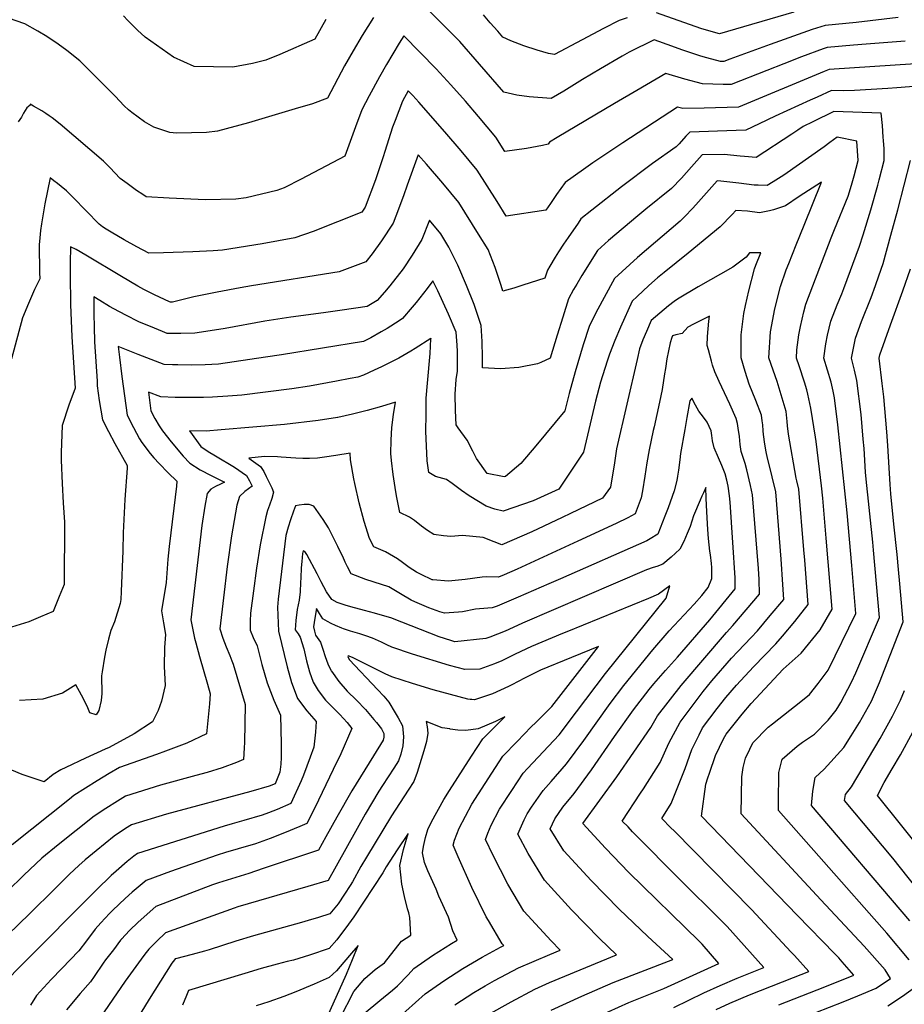
# Model space of a CAD drawing. Units: inches. Extents: x 2567586 to 2573052, y 1555941 to 1561310.
# Drawn here: x 2572232 to 2572713, y 1559368 to 1559903 of the extents above; entities that cross this region are included whole.
import ezdxf

# ---------------------------------------------------------------- set-up
doc = ezdxf.new("R2010")
doc.units = ezdxf.units.IN
doc.header["$MEASUREMENT"] = 0
doc.layers.add('tile_2467_17_contour_10ft', color=100, linetype='Continuous')

msp = doc.modelspace()

# ---------------------------------------------------------------- linework, layer by layer
at = {"layer": 'tile_2467_17_contour_10ft'}
for points, elevation in [([(2572709.37, 1559904.47), (2572686.46, 1559901.84), (2572669.56, 1559900.19), (2572662.59, 1559897.87), (2572639.71, 1559889.86), (2572617.86, 1559881.77), (2572614.47, 1559880.52), (2572612.75, 1559880.58), (2572605.36, 1559882.57), (2572602.05, 1559883.47), (2572591.75, 1559886.86), (2572586.28, 1559888.87), (2572576.65, 1559892.3), (2572563.09, 1559885.6), (2572559.23, 1559883.52), (2572547.48, 1559876.53), (2572537.75, 1559870.73), (2572527.61, 1559864.46), (2572520.71, 1559860.38), (2572508.69, 1559861.24), (2572501.91, 1559862.14), (2572494.91, 1559863.86), (2572481.73, 1559879.14), (2572471.01, 1559891.34), (2572439.93, 1559922.55)], 7140), ([(2572562.03, 1559904.37), (2572557.68, 1559902.93), (2572549.14, 1559898.43), (2572537.58, 1559892.24), (2572522.53, 1559884.35), (2572519.22, 1559884.97), (2572513, 1559886.66), (2572505.83, 1559889.08), (2572498.79, 1559891.77), (2572494.39, 1559893.75), (2572491.59, 1559896.99), (2572487.56, 1559901.66), (2572483.81, 1559906.01)], 7150), ([(2572652.58, 1559907.31), (2572612.19, 1559895.56), (2572602.52, 1559898.38), (2572592.78, 1559901.76), (2572577.85, 1559906.95)], 7150), ([(2572424.02, 1559904.48), (2572417.92, 1559894.69), (2572412.97, 1559886.4), (2572408.33, 1559878.13), (2572398.96, 1559860.54), (2572390.89, 1559857.54), (2572381.44, 1559854.72), (2572356.01, 1559847.24), (2572339.22, 1559842.6), (2572333.16, 1559841.95), (2572316.86, 1559841.52), (2572313.39, 1559841.9), (2572304.6, 1559844.88), (2572299.53, 1559847.74), (2572292.57, 1559852.88), (2572290.86, 1559854.33), (2572288.55, 1559856.46), (2572283.67, 1559861.62), (2572264.38, 1559880.95), (2572257.34, 1559886.5), (2572252.63, 1559889.93), (2572246.48, 1559894.12), (2572241.51, 1559897.09), (2572234.43, 1559901.04), (2572221.34, 1559905.63)], 7140), ([(2572398.21, 1559903.3), (2572392.08, 1559892.65), (2572373.1, 1559884.38), (2572365.53, 1559881.32), (2572358.29, 1559879.43), (2572347.6, 1559877.49), (2572326.62, 1559877.85), (2572315.37, 1559882.93), (2572299.98, 1559893.79), (2572295.77, 1559897.61), (2572290.42, 1559902.84), (2572288.17, 1559905.38)], 7150), ([(2572713.17, 1559891.57), (2572691.92, 1559889.91), (2572685.05, 1559889.36), (2572670.67, 1559888.17), (2572668.51, 1559887.39), (2572656.83, 1559883.01), (2572647.1, 1559879.26), (2572637.87, 1559875.63), (2572618.49, 1559868.07), (2572614.24, 1559868.11), (2572603, 1559868.36), (2572593.31, 1559870.96), (2572583.02, 1559873.96), (2572567.14, 1559864.69), (2572555.07, 1559857.62), (2572523.91, 1559839.17), (2572519.66, 1559836.59), (2572518.94, 1559835.53), (2572515.98, 1559834.9), (2572507.29, 1559833.3), (2572495.51, 1559831.61), (2572490.62, 1559839.29), (2572481.18, 1559850.64), (2572473.99, 1559858.87), (2572466.09, 1559867.77), (2572458.18, 1559876.63), (2572440.49, 1559894.51), (2572438.02, 1559890.59), (2572431.02, 1559878.88), (2572427.26, 1559872.28), (2572421.66, 1559861.81), (2572417.69, 1559854.22), (2572414.32, 1559845.02), (2572408.37, 1559829.13), (2572384.79, 1559816.53), (2572375.43, 1559811.87), (2572371.56, 1559810.35), (2572354.76, 1559806.31), (2572349.17, 1559805.58), (2572332.66, 1559805.23), (2572312.89, 1559806.22), (2572300.51, 1559806.93), (2572298.67, 1559808.1), (2572295.21, 1559810.34), (2572290.05, 1559814.16), (2572286.35, 1559816.95), (2572280.61, 1559822.87), (2572277.24, 1559826.29), (2572253.63, 1559846.51), (2572249.41, 1559849.91), (2572247.72, 1559851.04), (2572245.87, 1559852.27), (2572243.66, 1559853.63), (2572239.18, 1559856.29), (2572237.43, 1559857.33), (2572237.29, 1559856.8), (2572235.59, 1559855.27), (2572233.72, 1559852.43), (2572232.68, 1559850.19), (2572230.91, 1559847.63)], 7130), ([(2572718.64, 1559879.29), (2572671.8, 1559876.2), (2572669.06, 1559875.03), (2572622.5, 1559855.62), (2572603.9, 1559855.13), (2572592.28, 1559854.92), (2572589.39, 1559855.62), (2572559.63, 1559836.27), (2572543.35, 1559825.37), (2572538.22, 1559821.84), (2572528.3, 1559814.67), (2572525.9, 1559811.47), (2572523.5, 1559808.26), (2572520.21, 1559803.37), (2572517.8, 1559799.72), (2572496.21, 1559796.43), (2572491.27, 1559804.33), (2572480.43, 1559821.45), (2572471.7, 1559831.94), (2572462.88, 1559842.29), (2572448.74, 1559858.35), (2572445.44, 1559862.03), (2572442.94, 1559864.56), (2572439.79, 1559858.88), (2572435.8, 1559848.48), (2572434.44, 1559844.85), (2572430.19, 1559831.59), (2572429.29, 1559828.73), (2572425.15, 1559816.09), (2572419.59, 1559801.29), (2572417.7, 1559798.61), (2572391.22, 1559788.09), (2572381.29, 1559784.63), (2572363.57, 1559781.27), (2572341.88, 1559777.87), (2572336.93, 1559777.54), (2572325.76, 1559777.04), (2572309.92, 1559776.5), (2572301.97, 1559776.27), (2572295.3, 1559779.68), (2572288.41, 1559783.59), (2572281.47, 1559787.62), (2572278.72, 1559789.26), (2572276.69, 1559790.64), (2572274.94, 1559792.03), (2572260.82, 1559806.48), (2572257.06, 1559810.1), (2572254.14, 1559812.51), (2572252.17, 1559814.1), (2572250.16, 1559815.67), (2572248.21, 1559817.18), (2572245.29, 1559803.14), (2572243.57, 1559792.23), (2572243.01, 1559788.56), (2572242.54, 1559784.67), (2572242.32, 1559780.83), (2572242.44, 1559765.8), (2572242.59, 1559762.23), (2572239.77, 1559756.57), (2572236.4, 1559748.91), (2572233.14, 1559741.12), (2572227.23, 1559718.74)], 7120), ([(2572722.32, 1559867.36), (2572708.59, 1559866.16), (2572703.67, 1559865.81), (2572685.56, 1559864.7), (2572679.35, 1559864.67), (2572673.1, 1559864.73), (2572665.2, 1559861.2), (2572661.53, 1559859.53), (2572642.38, 1559850.73), (2572633.8, 1559846.6), (2572626.51, 1559843.16), (2572621.31, 1559843.03), (2572596.02, 1559842.18), (2572593.93, 1559839.87), (2572590.16, 1559835.83), (2572588.51, 1559834.08), (2572575.79, 1559825.03), (2572558.86, 1559812.4), (2572542.71, 1559799.67), (2572536.85, 1559794.89), (2572535.27, 1559792.62), (2572529.88, 1559784.85), (2572527.37, 1559781.16), (2572524.63, 1559777.08), (2572522.76, 1559774.04), (2572519.93, 1559769.27), (2572518.63, 1559767), (2572517.28, 1559762.7), (2572505.16, 1559758.82), (2572500.28, 1559757.28), (2572494.27, 1559755.63), (2572493.38, 1559758.6), (2572490.18, 1559768.39), (2572486.42, 1559778.22), (2572481.17, 1559786.66), (2572470.42, 1559803.92), (2572461.68, 1559814.4), (2572452.87, 1559824.75), (2572448.4, 1559829.85), (2572442.3, 1559813.23), (2572440.36, 1559807.45), (2572436.24, 1559796.45), (2572434.8, 1559792.65), (2572428.38, 1559783.03), (2572423.33, 1559775.98), (2572419.92, 1559771.55), (2572415.46, 1559769.84), (2572405.33, 1559766.21), (2572357.72, 1559758.43), (2572351.63, 1559757.47), (2572338.98, 1559755.06), (2572326.34, 1559752.49), (2572314.79, 1559749.71), (2572314.07, 1559749.61), (2572313.64, 1559749.6), (2572313.18, 1559749.79), (2572304.9, 1559753.68), (2572299.21, 1559756.54), (2572295.99, 1559758.37), (2572287.02, 1559763.61), (2572267.58, 1559775.22), (2572262.37, 1559778.21), (2572259.38, 1559779.8), (2572259.11, 1559771.02), (2572259.04, 1559764.7), (2572259.3, 1559748.29), (2572260.09, 1559730.73), (2572261.8, 1559702.79), (2572258.4, 1559693.55), (2572254.76, 1559682.57), (2572254.25, 1559667.83), (2572254.14, 1559663.63), (2572254.72, 1559650.95), (2572255.4, 1559640.47), (2572256.03, 1559629.95), (2572255.85, 1559596.07), (2572253.23, 1559589.45), (2572249.85, 1559581.36), (2572242.99, 1559578.45), (2572236.6, 1559575.78), (2572227.16, 1559572.83)], 7110), ([(2572701.34, 1559837.52), (2572701.23, 1559839.42), (2572700.72, 1559845.79), (2572700.02, 1559852.5), (2572674.39, 1559853.27), (2572662.86, 1559847.76), (2572657.6, 1559845.1), (2572654.68, 1559843.25), (2572651.51, 1559841.09), (2572632.11, 1559828.35), (2572625.78, 1559828.82), (2572623.43, 1559829.03), (2572614.73, 1559829.91), (2572602.69, 1559829.71), (2572596.9, 1559823.24), (2572591.56, 1559817.13), (2572586.14, 1559811.43), (2572572.16, 1559800.16), (2572567.82, 1559796.67), (2572551.84, 1559783.11), (2572545.84, 1559777.7), (2572537.27, 1559764.08), (2572534.52, 1559759.34), (2572532.87, 1559756.5), (2572530.13, 1559751.44), (2572526.99, 1559741.55), (2572523.89, 1559731.59), (2572520.18, 1559719.08), (2572515.09, 1559716.84), (2572513.19, 1559716.09), (2572503.03, 1559714.04), (2572493.17, 1559713.32), (2572483.38, 1559713.85), (2572483.36, 1559719.6), (2572483.18, 1559728.31), (2572482.6, 1559736.92), (2572478.72, 1559748.38), (2572474.65, 1559758.62), (2572469.94, 1559769.71), (2572466.47, 1559776.68), (2572464.95, 1559779.61), (2572460.64, 1559786.81), (2572454.45, 1559794.2), (2572450.4, 1559783.79), (2572445.04, 1559775.25), (2572440.17, 1559767.82), (2572433.01, 1559758.5), (2572430.06, 1559755.09), (2572426.09, 1559750.56), (2572420.65, 1559747.29), (2572407.02, 1559745.27), (2572396.86, 1559743.83), (2572379.1, 1559741.54), (2572364.95, 1559739.3), (2572343.37, 1559735.32), (2572335.16, 1559733.98), (2572326.88, 1559732.74), (2572319.34, 1559732.6), (2572314.39, 1559732.57), (2572311.94, 1559732.6), (2572309.4, 1559733.6), (2572304.91, 1559735.43), (2572296.46, 1559738.93), (2572289.37, 1559742.58), (2572282.92, 1559745.95), (2572280.45, 1559747.34), (2572275.22, 1559750.55), (2572271.98, 1559752.46), (2572272.02, 1559743.09), (2572272.14, 1559736.27), (2572272.42, 1559728.04), (2572273.73, 1559706.66), (2572273.89, 1559704.04), (2572274.97, 1559696.1), (2572276.68, 1559685.63), (2572280, 1559679.19), (2572283.45, 1559672.78), (2572290.08, 1559660.85), (2572290.1, 1559659.38), (2572288.88, 1559642.25), (2572287.86, 1559624.2), (2572287.69, 1559614.34), (2572286.91, 1559592.18), (2572286.6, 1559587.87), (2572286.32, 1559585.69), (2572283.14, 1559575.72), (2572281.25, 1559571), (2572279.89, 1559566.32), (2572278.53, 1559560.34), (2572277.71, 1559556.5), (2572276.46, 1559548.48), (2572276.21, 1559546.36), (2572276.27, 1559536.78), (2572275.97, 1559532.91), (2572274.76, 1559527.53), (2572273.31, 1559525.13), (2572269.78, 1559526.32), (2572268.31, 1559529.93), (2572265.29, 1559535.85), (2572262.18, 1559541.5), (2572255, 1559536.9), (2572244.25, 1559533.58), (2572231.6, 1559532.99)], 7100), ([(2572685.34, 1559818.4), (2572687.59, 1559826.68), (2572686.79, 1559837.27), (2572676.08, 1559839.46), (2572672.09, 1559836.45), (2572669.12, 1559834.12), (2572647.06, 1559818.76), (2572641.3, 1559815.12), (2572637.99, 1559813.11), (2572633.19, 1559813.23), (2572630.95, 1559813.33), (2572622.61, 1559814.28), (2572612.86, 1559815.48), (2572610.84, 1559815.67), (2572605.03, 1559809.15), (2572599.31, 1559802.5), (2572597.56, 1559800.53), (2572593.35, 1559796.21), (2572590.8, 1559793.76), (2572567.63, 1559773.97), (2572555.07, 1559762.54), (2572544.93, 1559743.77), (2572541.3, 1559736.32), (2572538.11, 1559726.5), (2572533.64, 1559711.79), (2572530.46, 1559700.02), (2572527.99, 1559690.51), (2572512.3, 1559671.44), (2572504.06, 1559661.82), (2572495.81, 1559654.82), (2572495.17, 1559654.54), (2572485.87, 1559656.39), (2572480.13, 1559664.6), (2572478.06, 1559668.61), (2572475.04, 1559674.63), (2572470.15, 1559681.19), (2572468.96, 1559682.82), (2572468.61, 1559690.61), (2572468.52, 1559699.55), (2572469.05, 1559707.63), (2572469.64, 1559712.09), (2572469.7, 1559716.07), (2572469.64, 1559722.8), (2572469.51, 1559726.16), (2572468.93, 1559733.39), (2572464.9, 1559743.16), (2572459.01, 1559755.76), (2572456.22, 1559761.23), (2572453.18, 1559757.01), (2572447.19, 1559749.46), (2572445.02, 1559746.85), (2572439.89, 1559740.74), (2572438.04, 1559739.54), (2572431.46, 1559735.32), (2572428.27, 1559733.5), (2572422.51, 1559730.27), (2572418.59, 1559728.27), (2572374.07, 1559720.95), (2572365.41, 1559719.62), (2572339.68, 1559715.86), (2572332.45, 1559715.55), (2572325.03, 1559715.41), (2572317.63, 1559715.46), (2572314.7, 1559715.54), (2572310.25, 1559715.67), (2572303.21, 1559718.38), (2572296.17, 1559721.14), (2572285.24, 1559725.54), (2572285.87, 1559719.67), (2572287.2, 1559709.13), (2572288.62, 1559698.61), (2572290.18, 1559688.11), (2572293.57, 1559681.53), (2572296.87, 1559675.25), (2572298, 1559673.22), (2572302.59, 1559667.36), (2572304.67, 1559665.02), (2572307.42, 1559661.95), (2572312.39, 1559656.81), (2572317.2, 1559652.18), (2572316.99, 1559649.47), (2572315.53, 1559637.61), (2572312.92, 1559616.66), (2572312.17, 1559609.78), (2572311.32, 1559597.04), (2572308.71, 1559581.7), (2572309.8, 1559575.22), (2572310.99, 1559568.89), (2572310.48, 1559561.81), (2572310.19, 1559551.49), (2572310.73, 1559541.05), (2572308.78, 1559532.6), (2572307.04, 1559527.47), (2572303.95, 1559521.27), (2572294, 1559514.87), (2572280.24, 1559507.4), (2572278.21, 1559506.46), (2572267.38, 1559501.61), (2572256.76, 1559496.57), (2572254.01, 1559495.18), (2572249.9, 1559492.62), (2572244.98, 1559488.68), (2572232.94, 1559492.72), (2572213.49, 1559500.79)], 7090), ([(2572642.17, 1559354.57), (2572679.42, 1559368.96), (2572687.37, 1559372.24), (2572697.29, 1559376.39), (2572705.08, 1559381.76), (2572702.16, 1559386.47), (2572690.81, 1559399.25), (2572667.23, 1559424.55), (2572623.87, 1559471.33), (2572624.24, 1559491.42), (2572625.04, 1559496.42), (2572626.22, 1559501.58), (2572628.63, 1559506.47), (2572630.32, 1559509.87), (2572638.69, 1559518.45), (2572640.89, 1559520.32), (2572656.42, 1559532.35), (2572661.03, 1559536.13), (2572665.74, 1559542.18), (2572671.32, 1559549.45), (2572686.24, 1559580.34), (2572684.04, 1559606.35), (2572681.58, 1559635), (2572676.58, 1559682.97), (2572674.74, 1559697.52), (2572673.95, 1559701.18), (2572672.81, 1559706.03), (2572670.95, 1559712.6), (2572668.96, 1559719.17), (2572670.01, 1559726.94), (2572670.94, 1559731.72), (2572672.67, 1559739.27), (2572676.13, 1559748.25), (2572678.65, 1559754.1), (2572679.84, 1559757.07), (2572688.28, 1559780.07), (2572690.24, 1559786.32), (2572694.37, 1559799.77), (2572698.24, 1559813.23), (2572699.03, 1559816.23), (2572701.76, 1559826.68), (2572701.6, 1559833.05), (2572701.34, 1559837.52)], 7100), ([(2572715.31, 1559391.83), (2572703.21, 1559406.3), (2572668.81, 1559445.16), (2572644.25, 1559473.09), (2572644.27, 1559477.37), (2572644.49, 1559493.72), (2572646.29, 1559501), (2572654.43, 1559508.14), (2572657.33, 1559510.2), (2572663.72, 1559514.64), (2572671.18, 1559522.16), (2572675.65, 1559527.64), (2572677.12, 1559529.98), (2572678.2, 1559531.93), (2572683.85, 1559542.83), (2572686.23, 1559547.92), (2572699.12, 1559578.03), (2572695.97, 1559614.72), (2572695.6, 1559619.02), (2572691.9, 1559653.31), (2572691.56, 1559657.1), (2572690.75, 1559670.05), (2572690.35, 1559675.07), (2572689.25, 1559688.49), (2572686.8, 1559707.03), (2572685.5, 1559712.55), (2572683.97, 1559719.12), (2572686.09, 1559730.05), (2572689.45, 1559739.1), (2572694.6, 1559752.12), (2572696.97, 1559758.63), (2572698.83, 1559764), (2572701.09, 1559770.67), (2572705.39, 1559785.98), (2572709.1, 1559799.78), (2572712.57, 1559813.23), (2572715.94, 1559826.68)], 7110), ([(2572653.93, 1559780.86), (2572658.23, 1559791.57), (2572667.67, 1559814.96), (2572655.48, 1559807.15), (2572647.98, 1559802.05), (2572645.34, 1559801.12), (2572641.47, 1559799.77), (2572639.42, 1559799.3), (2572633.95, 1559798.23), (2572627.37, 1559799.05), (2572621.03, 1559799.45), (2572619.11, 1559797.38), (2572612.48, 1559790.59), (2572595.08, 1559776.19), (2572582.05, 1559765.78), (2572578.39, 1559762.79), (2572573.74, 1559758.68), (2572567.41, 1559752.78), (2572564.64, 1559750.19), (2572558.28, 1559736), (2572555.21, 1559728.77), (2572552.31, 1559721.42), (2572551.2, 1559718.03), (2572548.55, 1559709.53), (2572547.55, 1559706.1), (2572544.8, 1559695.78), (2572538.23, 1559668), (2572524.87, 1559647.9), (2572510.94, 1559641.61), (2572494.57, 1559635.9), (2572490.02, 1559636.93), (2572485.21, 1559638.58), (2572476, 1559644.33), (2572471.84, 1559647.18), (2572466.82, 1559650.98), (2572463.67, 1559653.13), (2572457.66, 1559654.84), (2572454.06, 1559657.03), (2572453.24, 1559663.28), (2572452.56, 1559679.53), (2572452.59, 1559688.5), (2572452.74, 1559697.47), (2572453.4, 1559705.57), (2572454.83, 1559721.78), (2572455.3, 1559729.74), (2572455.29, 1559729.86), (2572455.22, 1559730), (2572455.14, 1559729.9), (2572446.68, 1559724.35), (2572444.34, 1559722.96), (2572437.77, 1559719.19), (2572434.13, 1559717.3), (2572428.4, 1559714.4), (2572424.44, 1559712.58), (2572418.64, 1559709.94), (2572415.47, 1559708.89), (2572411.3, 1559708.07), (2572403.99, 1559706.67), (2572389.27, 1559703.99), (2572379.65, 1559702.53), (2572352.49, 1559698.99), (2572344.78, 1559698.45), (2572336.49, 1559697.88), (2572331.68, 1559697.78), (2572322.74, 1559697.68), (2572316.24, 1559697.73), (2572308.5, 1559698.14), (2572301.64, 1559700.71), (2572303.05, 1559690.48), (2572305.11, 1559686.36), (2572307.47, 1559682.37), (2572309.25, 1559679.66), (2572313.95, 1559673.61), (2572320.64, 1559665.93), (2572324.11, 1559661.98), (2572329.88, 1559658.48), (2572335.86, 1559655.31), (2572343.05, 1559651.71), (2572340.82, 1559650.66), (2572338.21, 1559649.33), (2572335.65, 1559647.9), (2572333.63, 1559645.6), (2572332.36, 1559638.62), (2572330.62, 1559628.18), (2572324.65, 1559576.79), (2572326.8, 1559566.88), (2572327.41, 1559564.36), (2572329.42, 1559556.83), (2572333.77, 1559541.76), (2572335.21, 1559536.58), (2572334.93, 1559531.1), (2572333.16, 1559514.78), (2572322.51, 1559509.81), (2572311.04, 1559505.42), (2572305.98, 1559503.5), (2572299.31, 1559501.21), (2572286.01, 1559496.5), (2572280.33, 1559493.23), (2572273.85, 1559489.33), (2572267.45, 1559485.33), (2572261.11, 1559481.27), (2572258.67, 1559479.3), (2572227.53, 1559454.35)], 7080), ([(2572644.35, 1559367.42), (2572665.33, 1559375.47), (2572678.51, 1559380.73), (2572685.15, 1559383.47), (2572678.84, 1559390.78), (2572677, 1559392.87), (2572674.89, 1559395.16), (2572654.39, 1559416.14), (2572602.35, 1559470.01), (2572604.8, 1559487.39), (2572605.86, 1559490.85), (2572606.73, 1559493.5), (2572609.93, 1559502.98), (2572614.33, 1559512.13), (2572615.74, 1559514.66), (2572624.46, 1559525.5), (2572629.29, 1559531.35), (2572646.78, 1559549.97), (2572656.56, 1559558.63), (2572666.98, 1559571.29), (2572673.37, 1559582.65), (2572670.19, 1559621.21), (2572668.38, 1559642.99), (2572667.65, 1559649.71), (2572664.74, 1559673.76), (2572664.4, 1559676.14), (2572661.81, 1559691.94), (2572660.12, 1559699.51), (2572659.56, 1559701.94), (2572658.39, 1559706.08), (2572655.42, 1559715.06), (2572653.94, 1559719.22), (2572654.22, 1559723.64), (2572655.31, 1559731.77), (2572656.18, 1559736.44), (2572658.01, 1559744.32), (2572659.09, 1559748.6), (2572672.94, 1559784.53), (2572674.77, 1559789.24), (2572682.12, 1559807.29), (2572683.93, 1559813.22), (2572685.34, 1559818.4)], 7090), ([(2572610.41, 1559364.88), (2572617.86, 1559368.25), (2572628.52, 1559372.76), (2572652.42, 1559382.29), (2572660.73, 1559385.61), (2572652.88, 1559394.21), (2572651.19, 1559396.04), (2572629.64, 1559419.3), (2572587.43, 1559462.02), (2572585.74, 1559463.73), (2572580.84, 1559468.69), (2572585.9, 1559476.99), (2572588.09, 1559482.33), (2572593.41, 1559495.98), (2572597.16, 1559506.35), (2572601.08, 1559514.35), (2572602.95, 1559518.04), (2572610.92, 1559528.65), (2572615.57, 1559534.66), (2572621.43, 1559541.34), (2572630.58, 1559551.22), (2572642.71, 1559563.85), (2572646.43, 1559567.97), (2572653.19, 1559575.98), (2572660.38, 1559585.13), (2572658.47, 1559609.21), (2572658.01, 1559614.83), (2572655.28, 1559647.98), (2572654.21, 1559652.42), (2572653.91, 1559653.95), (2572649.63, 1559677.75), (2572649.15, 1559682.29), (2572648.93, 1559684.77), (2572648.36, 1559690.08), (2572643.59, 1559706.4), (2572641.36, 1559712.7), (2572638.92, 1559719.27), (2572639.83, 1559733.53), (2572642.22, 1559746.03), (2572645.32, 1559758.06), (2572648.48, 1559767.25), (2572649.84, 1559770.68), (2572653.93, 1559780.86)], 7080), ([(2572626.33, 1559747.88), (2572628.04, 1559755.78), (2572631.2, 1559767.76), (2572631.87, 1559769.7), (2572634.64, 1559776.52), (2572628.41, 1559776.42), (2572626.62, 1559774.06), (2572619.49, 1559768.73), (2572600.5, 1559757.88), (2572589.32, 1559751.31), (2572587.48, 1559750.06), (2572584.47, 1559747.65), (2572575.07, 1559739.59), (2572572.43, 1559733.62), (2572570.48, 1559729.09), (2572568.75, 1559724.27), (2572567.32, 1559718.48), (2572556.22, 1559669.78), (2572554.99, 1559662.16), (2572552.93, 1559649.03), (2572548.55, 1559643.06), (2572531.21, 1559634.6), (2572526.63, 1559632.4), (2572510.18, 1559624.76), (2572493.74, 1559617.61), (2572489.58, 1559619.18), (2572483.61, 1559621.57), (2572472.42, 1559622.72), (2572466.01, 1559622.2), (2572462.02, 1559622.6), (2572456.82, 1559623.26), (2572453.35, 1559625.42), (2572450.18, 1559627.82), (2572446.28, 1559630.87), (2572443.54, 1559632.63), (2572438.42, 1559635.23), (2572436.5, 1559644.26), (2572435.76, 1559648.8), (2572434.66, 1559655.89), (2572433.88, 1559663.44), (2572433.47, 1559667.39), (2572433.59, 1559674.47), (2572434.09, 1559681.48), (2572434.86, 1559688.43), (2572435.99, 1559695.17), (2572428.44, 1559692.83), (2572420.58, 1559690.7), (2572412.62, 1559688.75), (2572404.61, 1559686.86), (2572404.52, 1559686.84), (2572393.92, 1559685.33), (2572375.66, 1559683.13), (2572341.3, 1559680.15), (2572332.99, 1559679.48), (2572323.98, 1559679.59), (2572330.1, 1559671.07), (2572334.11, 1559668.3), (2572338.1, 1559666.04), (2572348.43, 1559659.85), (2572355.06, 1559655.3), (2572356.63, 1559652.38), (2572358.01, 1559649.61), (2572354.08, 1559646.54), (2572351.14, 1559643.84), (2572349.69, 1559639.14), (2572346.79, 1559622.58), (2572344.45, 1559605.78), (2572342.46, 1559588.85), (2572340.58, 1559571.93), (2572340.58, 1559571.9), (2572342.12, 1559566.91), (2572343.92, 1559562.08), (2572345.85, 1559557.34), (2572347.05, 1559554.6), (2572347.79, 1559552.62), (2572354.35, 1559530.77), (2572353.86, 1559510.04), (2572353.72, 1559507.12), (2572353.32, 1559500.77), (2572349.64, 1559499.3), (2572341.82, 1559496.4), (2572333.59, 1559493.75), (2572327.39, 1559492.19), (2572308.25, 1559486.92), (2572289.27, 1559480.9), (2572284.81, 1559478.22), (2572278.44, 1559474.19), (2572272.16, 1559470.08), (2572252.68, 1559454.38), (2572243.68, 1559447.1), (2572233.88, 1559437.96), (2572224.98, 1559429.21)], 7070), ([(2572715.66, 1559413.01), (2572662.16, 1559475.82), (2572662.82, 1559483.56), (2572664.24, 1559491.02), (2572669.1, 1559495.57), (2572679.67, 1559507.42), (2572683.7, 1559513.7), (2572688.36, 1559521.04), (2572694.77, 1559532.57), (2572699.15, 1559542.65), (2572702.08, 1559550.18), (2572711.99, 1559575.72), (2572710.17, 1559596.4), (2572709.48, 1559604.16), (2572708.72, 1559612.42), (2572706.97, 1559628.89), (2572705.36, 1559645.36), (2572705.01, 1559650.45), (2572703.76, 1559671.67), (2572703.22, 1559679.03), (2572701.51, 1559698.15), (2572700.63, 1559705.36), (2572698.99, 1559719.07), (2572699.35, 1559720.93), (2572705.15, 1559737.28), (2572711.89, 1559755.7), (2572715.99, 1559767.75)], 7120), ([(2572587.36, 1559365.88), (2572603.63, 1559373.91), (2572612.61, 1559377.95), (2572621.72, 1559381.82), (2572636.31, 1559387.74), (2572619.33, 1559406.62), (2572616.28, 1559409.97), (2572611.75, 1559414.56), (2572591.7, 1559434.49), (2572564.93, 1559461.56), (2572562.42, 1559464.15), (2572559.33, 1559467.38), (2572569.27, 1559482.45), (2572570.89, 1559484.89), (2572579.86, 1559499.3), (2572584.61, 1559509.67), (2572590.81, 1559521.24), (2572603.31, 1559537.9), (2572608.07, 1559543.57), (2572618.64, 1559555.92), (2572622.1, 1559559.61), (2572629.29, 1559567.13), (2572632.81, 1559570.9), (2572639.79, 1559579.12), (2572647.12, 1559587.97), (2572646.67, 1559595.96), (2572645.73, 1559609.84), (2572642.73, 1559646.36), (2572640.78, 1559654.54), (2572639.63, 1559659.22), (2572638.3, 1559664.77), (2572637.59, 1559668.26), (2572636.88, 1559672.33), (2572636.09, 1559677.6), (2572635.89, 1559679.61), (2572635.66, 1559682.93), (2572635.42, 1559684.98), (2572634.92, 1559688.21), (2572631.95, 1559696.12), (2572628.31, 1559705.01), (2572626.16, 1559711.97), (2572623.91, 1559719.32), (2572623.91, 1559731.88), (2572625.37, 1559743.46), (2572626.33, 1559747.88)], 7070), ([(2572606.11, 1559723.72), (2572605.51, 1559725.99), (2572605.59, 1559730.91), (2572606.34, 1559739.26), (2572606.8, 1559742.04), (2572598.05, 1559737.57), (2572595.01, 1559735.95), (2572591.83, 1559732.62), (2572588.42, 1559731.78), (2572586.6, 1559731.23), (2572586.18, 1559730.47), (2572585.38, 1559727.55), (2572583.58, 1559718.85), (2572582.72, 1559713.48), (2572582.34, 1559710.63), (2572581.01, 1559702.19), (2572579.56, 1559695.2), (2572576.58, 1559681.84), (2572576.13, 1559679.78)], 7060), ([(2572545.95, 1559361.05), (2572562.81, 1559368.57), (2572580.05, 1559375.59), (2572581.96, 1559376.3), (2572611.88, 1559389.88), (2572602.66, 1559400.46), (2572601.08, 1559402.04), (2572562.95, 1559439.46), (2572550.18, 1559452.57), (2572537.82, 1559466.06), (2572556.27, 1559491.38), (2572574.75, 1559518.21), (2572578.37, 1559524.52), (2572591.27, 1559541.07), (2572615.94, 1559569.99), (2572619.49, 1559573.76), (2572633.87, 1559590.82), (2572633.68, 1559598.75), (2572633.41, 1559604.83), (2572630.14, 1559644.73), (2572629.07, 1559649.92), (2572626.98, 1559658.5), (2572626.1, 1559661.77), (2572623.85, 1559668.38), (2572623.42, 1559672.21), (2572623.09, 1559676.57), (2572622.39, 1559681.09), (2572621.95, 1559683.57), (2572621.16, 1559686.31), (2572617.76, 1559694.16), (2572612.04, 1559706.39), (2572609.69, 1559711.65), (2572608.37, 1559715.32), (2572607.73, 1559717.59), (2572606.11, 1559723.72)], 7060), ([(2572520.66, 1559364.48), (2572537.37, 1559372.19), (2572554.42, 1559379.46), (2572586.76, 1559392.07), (2572573.17, 1559404.55), (2572557.59, 1559419.52), (2572542.33, 1559434.99), (2572527.54, 1559451.16), (2572520.15, 1559463.15), (2572522.62, 1559468.61), (2572527.01, 1559474.9), (2572533.17, 1559482.34), (2572542.54, 1559495.21), (2572555.1, 1559513.34), (2572565.48, 1559527.92), (2572573.87, 1559538.85), (2572576.42, 1559541.97), (2572582.79, 1559549.25), (2572589.4, 1559556.48), (2572606.95, 1559576.84), (2572620.61, 1559593.67), (2572620.67, 1559599.65), (2572619.41, 1559618.83), (2572617.88, 1559640.77), (2572617.6, 1559644.22), (2572616.81, 1559649.48), (2572616.12, 1559652.84), (2572615.33, 1559656.16), (2572613.39, 1559660.83), (2572611.58, 1559665), (2572609.3, 1559670.34), (2572608.44, 1559674.23), (2572608.03, 1559677.14), (2572607.7, 1559679.61), (2572605.45, 1559684.26), (2572603.4, 1559687.1), (2572601, 1559690.29), (2572599.15, 1559693.53), (2572597.11, 1559697.33), (2572596.09, 1559696.03), (2572594.42, 1559686.84), (2572593.27, 1559680.29), (2572591.03, 1559667.29), (2572590.57, 1559663.94), (2572589.81, 1559658.25), (2572589.3, 1559655), (2572588.94, 1559652.68), (2572587.52, 1559646.99), (2572584.22, 1559637.8), (2572582.52, 1559633.26), (2572578.62, 1559623.47), (2572574.48, 1559620.87), (2572572.57, 1559619.88), (2572525.66, 1559599.15), (2572519.31, 1559596.37)], 7050), ([(2572576.13, 1559679.78), (2572573.87, 1559669.35), (2572572.65, 1559662.18), (2572571.48, 1559655), (2572570.3, 1559647.05), (2572569.57, 1559643.11), (2572566.28, 1559634.55), (2572562.35, 1559632.3), (2572556, 1559629.3), (2572535.16, 1559619.64)], 7060), ([(2572535.16, 1559619.64), (2572502.19, 1559604.36), (2572495.16, 1559601.25), (2572491.93, 1559599.95), (2572485.49, 1559600.16), (2572483.07, 1559600.01), (2572473.94, 1559598.79), (2572464.89, 1559597.93), (2572456.24, 1559598.52), (2572456.02, 1559598.59), (2572449.88, 1559601.44), (2572447.4, 1559602.73), (2572443.48, 1559605.37), (2572439.89, 1559607.95), (2572437.01, 1559610), (2572430.62, 1559613.75), (2572424.25, 1559616.6), (2572421.85, 1559621.13), (2572418.89, 1559630.36), (2572416.25, 1559640.5), (2572413.84, 1559650.99), (2572413.32, 1559653.46), (2572411.52, 1559663.87), (2572411.35, 1559667.51), (2572403.58, 1559666.14), (2572397.49, 1559665.27), (2572393.57, 1559664.79), (2572389.28, 1559664.53), (2572385.58, 1559664.61), (2572381.85, 1559664.7), (2572373.87, 1559665.26), (2572371.77, 1559665.43), (2572364.84, 1559665.65), (2572356.28, 1559664.72), (2572362.55, 1559660.31), (2572364.33, 1559657.53), (2572365.77, 1559654.7), (2572368.74, 1559648.56), (2572369.71, 1559646.25), (2572368.7, 1559642.9), (2572367.51, 1559639.13), (2572366.44, 1559636.23), (2572365.44, 1559632.8), (2572362.45, 1559617.54), (2572360.4, 1559605), (2572358.76, 1559592.68), (2572357.21, 1559580.4), (2572356.91, 1559576.04), (2572356.98, 1559571.19), (2572358.59, 1559567.21), (2572360.8, 1559562.69), (2572363.25, 1559552.44), (2572366.24, 1559542.62), (2572369.78, 1559533.21), (2572373.5, 1559524.97), (2572373.87, 1559509.42), (2572373.82, 1559501.96), (2572373.57, 1559498.32), (2572373.09, 1559494), (2572370.49, 1559487.61), (2572367.27, 1559486.28), (2572357.27, 1559483.48), (2572311.55, 1559471.11), (2572292.52, 1559465.3), (2572289.26, 1559463.24), (2572283.01, 1559459.09), (2572273.32, 1559451.2), (2572267.27, 1559446.26), (2572263.8, 1559443.1), (2572258.81, 1559438.49), (2572250.91, 1559430.71), (2572237.06, 1559416.93), (2572219.15, 1559399.65)], 7060), ([(2572486.12, 1559361.89), (2572498.86, 1559369.06), (2572511.82, 1559375.95), (2572519.68, 1559379.46), (2572556.14, 1559394.59), (2572546.95, 1559403.46), (2572531.76, 1559419.03), (2572516.97, 1559435.21), (2572508.21, 1559449.77), (2572502.56, 1559460.21), (2572504.42, 1559464.71), (2572505.98, 1559468.09), (2572507.57, 1559471.23), (2572509.99, 1559474.87), (2572516.27, 1559484.07), (2572520.57, 1559488.87), (2572529, 1559498.47), (2572538.4, 1559511.19), (2572552.66, 1559531.31), (2572560.13, 1559541.12), (2572575.98, 1559560.53), (2572584.88, 1559570.79), (2572598.31, 1559585.29), (2572602.56, 1559590.04), (2572605.97, 1559594.43), (2572608.01, 1559599.23), (2572607.99, 1559605.25), (2572607.85, 1559607.46), (2572607.28, 1559612.09), (2572606.98, 1559614.2), (2572606.15, 1559620.98), (2572605.76, 1559625.87), (2572605.32, 1559635.57), (2572604.96, 1559642.93), (2572604.65, 1559648.81), (2572603.42, 1559645.96), (2572602.64, 1559644.12), (2572601.73, 1559641.99), (2572598.11, 1559633.46), (2572596.18, 1559627.66), (2572594.66, 1559623.82), (2572592.75, 1559619.43), (2572590.55, 1559615.21), (2572585.82, 1559610.99), (2572581.26, 1559607.14), (2572578.07, 1559605.91), (2572576.12, 1559605.29), (2572572.54, 1559604.1), (2572505.05, 1559575.07), (2572504.68, 1559574.9)], 7040), ([(2572519.31, 1559596.37), (2572502.75, 1559589.14), (2572491.22, 1559584.34), (2572488.56, 1559583.3), (2572481.73, 1559582.81), (2572479.54, 1559582.59), (2572472.38, 1559581.14), (2572470.31, 1559580.9), (2572462.7, 1559580.4), (2572460.12, 1559581.17), (2572454.17, 1559583.38), (2572446.53, 1559586.57), (2572444.57, 1559587.43), (2572438.75, 1559591.04), (2572432.37, 1559594.78), (2572428.41, 1559596.01), (2572419.96, 1559598.72), (2572411.92, 1559601.92), (2572409.95, 1559605.59), (2572408.64, 1559608.17), (2572407.41, 1559611.19), (2572405.63, 1559614.77), (2572404.66, 1559616.72), (2572399.54, 1559626.83), (2572396.75, 1559631.43), (2572391.61, 1559638.67), (2572389.1, 1559639.54), (2572386.42, 1559639.56), (2572383.68, 1559639.28), (2572381.68, 1559638.91), (2572380.48, 1559635.97), (2572378.91, 1559631.23), (2572377.64, 1559627.2), (2572376.36, 1559622.67), (2572372.17, 1559588.01), (2572371.85, 1559583.64), (2572372.32, 1559570.69), (2572377.07, 1559551.33), (2572379.47, 1559542.74), (2572382.07, 1559535.95), (2572382.8, 1559534.02), (2572387.76, 1559527.39), (2572392.9, 1559521.43), (2572392.45, 1559515.71), (2572391.57, 1559507.64), (2572389.6, 1559502.17), (2572385.95, 1559492.33), (2572384.63, 1559489.18), (2572379.13, 1559476.84), (2572371.58, 1559473.68), (2572366.88, 1559471.75), (2572363.58, 1559470.53), (2572353.46, 1559467.65), (2572347.27, 1559465.93), (2572342.82, 1559464.56), (2572295.78, 1559449.7), (2572293.66, 1559448.31), (2572290.2, 1559445.44), (2572284.2, 1559440.15), (2572281.47, 1559437.68), (2572273.44, 1559429.9), (2572232.45, 1559388.81), (2572224.13, 1559380.34)], 7050), ([(2572504.68, 1559574.9), (2572495.58, 1559570.72), (2572487.29, 1559567.4), (2572485.19, 1559566.64), (2572468.22, 1559564.9), (2572466.07, 1559565.56), (2572459.81, 1559567.55), (2572434.34, 1559577.46), (2572433.94, 1559577.66), (2572424.57, 1559580.44), (2572419.09, 1559581.87), (2572411.74, 1559583.82), (2572408.66, 1559584.77), (2572404.29, 1559586.16), (2572401.45, 1559587.91), (2572398.48, 1559591.98), (2572395.63, 1559597.4), (2572393.37, 1559601.85), (2572387.8, 1559612.4), (2572386.65, 1559614.08), (2572385.84, 1559614.3), (2572385.39, 1559612.9), (2572384.99, 1559608.64), (2572384.75, 1559605.02), (2572384.56, 1559599.72), (2572384.43, 1559597.06), (2572384.11, 1559592.13), (2572383.54, 1559587.52), (2572382.59, 1559582.5), (2572381.77, 1559576.45), (2572381.46, 1559571.4), (2572383.11, 1559569.25), (2572384.12, 1559567.42), (2572386.08, 1559560.99), (2572387.7, 1559554.58), (2572389.23, 1559548.61), (2572391.24, 1559542.86), (2572393.88, 1559538.37), (2572397.97, 1559533.18), (2572399.67, 1559531.28), (2572405.65, 1559525.27), (2572409.68, 1559520.95), (2572412.32, 1559517.65), (2572406.19, 1559504.01), (2572402.15, 1559495.36), (2572392.09, 1559474.56), (2572387.78, 1559466.07), (2572383.92, 1559464.35), (2572375.6, 1559460.88), (2572367.88, 1559457.85), (2572359.96, 1559455.04), (2572350.49, 1559452.33), (2572343.62, 1559450.34), (2572339.02, 1559448.83), (2572313.62, 1559439.89), (2572300.46, 1559435.08), (2572292.74, 1559428.64), (2572289, 1559425.27), (2572282.34, 1559418.87), (2572280.48, 1559417.04), (2572275.83, 1559411.92), (2572272.75, 1559408.52), (2572268.04, 1559402.25), (2572263.78, 1559396.79), (2572254.63, 1559387.09), (2572248.78, 1559381.09), (2572240.89, 1559372.43), (2572237.48, 1559367.21)], 7040), ([(2572468.26, 1559367.37), (2572478.52, 1559374.06), (2572484.74, 1559377.77), (2572489.9, 1559380.69), (2572502.89, 1559387.54), (2572519.92, 1559394.83), (2572525.52, 1559397.11), (2572520.58, 1559402.15), (2572505.82, 1559418.37), (2572497.13, 1559433.05), (2572489.06, 1559448.65), (2572484.97, 1559457.27), (2572486.15, 1559460.82), (2572487.98, 1559465.08), (2572492.54, 1559473.85), (2572499.25, 1559484.05), (2572505.4, 1559493.36), (2572507.83, 1559495.9), (2572524.92, 1559514.23), (2572534.38, 1559526.73), (2572550.17, 1559547.69), (2572583.16, 1559588.56), (2572585.09, 1559595.32), (2572579.06, 1559590.83), (2572573.56, 1559588.5), (2572529.15, 1559570.29), (2572526.78, 1559569.3), (2572509.91, 1559562.23), (2572501.15, 1559558.06), (2572493.75, 1559554.48), (2572489.74, 1559552.97)], 7030), ([(2572489.74, 1559552.97), (2572481.81, 1559549.99), (2572473.61, 1559549.78), (2572465.35, 1559551.98), (2572445.22, 1559558.18), (2572434.04, 1559561.9), (2572431.25, 1559563.22), (2572428.47, 1559564.63), (2572423.49, 1559566.89), (2572419.81, 1559568.2), (2572416.68, 1559569.17), (2572411.53, 1559570.67), (2572407.8, 1559571.89), (2572406.89, 1559572.26), (2572403.43, 1559573.68), (2572401.03, 1559574.81), (2572399.03, 1559575.83), (2572396.56, 1559577.34), (2572394.6, 1559580.24), (2572393.08, 1559582.9), (2572392.21, 1559577.78), (2572391.43, 1559573.1), (2572391.88, 1559570.74), (2572392.51, 1559568.44), (2572395.22, 1559564.74), (2572396.45, 1559560.81), (2572397.74, 1559556.87), (2572399.25, 1559552.87), (2572400.89, 1559549.46), (2572401.07, 1559549.11), (2572401.15, 1559548.95), (2572405.22, 1559543.36), (2572409.79, 1559538.1), (2572414.76, 1559533.13), (2572419.61, 1559528.07), (2572424.3, 1559522.62), (2572425.75, 1559520.91), (2572428.36, 1559517.52), (2572429.63, 1559514.92), (2572429.71, 1559512.93), (2572429.28, 1559511.4), (2572424.06, 1559502.86), (2572412.34, 1559483.74), (2572404.13, 1559469.54), (2572398.17, 1559458.71), (2572394.14, 1559451.54), (2572364.06, 1559441.53), (2572356.18, 1559438.91), (2572339.75, 1559433.8), (2572336.55, 1559432.68), (2572305.71, 1559420.84), (2572296.06, 1559412.43), (2572291.37, 1559407.84), (2572287.02, 1559403.2), (2572286.92, 1559403.08), (2572286.81, 1559402.94), (2572286.56, 1559402.62), (2572282.59, 1559397.37), (2572278.38, 1559391.78), (2572277.14, 1559389.98), (2572272.19, 1559382.79), (2572270.23, 1559379.87), (2572264.63, 1559373.61), (2572257.2, 1559364.72)], 7030), ([(2572436.38, 1559359.27), (2572452.22, 1559373.45), (2572462.32, 1559380.51), (2572472.63, 1559387.09), (2572483.06, 1559393.4), (2572493.1, 1559398.78), (2572493.9, 1559399.21), (2572494.9, 1559399.63), (2572494.03, 1559400.57), (2572486.53, 1559413.32), (2572485.38, 1559415.3), (2572477.52, 1559431.23), (2572470.09, 1559447.81), (2572467.38, 1559454.33), (2572468.04, 1559456.91), (2572470.54, 1559463.54), (2572477.44, 1559476.48), (2572488.35, 1559493.36), (2572494.43, 1559502.73), (2572502.08, 1559510.68), (2572509.81, 1559518.57), (2572512.26, 1559520.98), (2572520.91, 1559529.73), (2572546.4, 1559562.37), (2572531.68, 1559556.34), (2572514.77, 1559549.37), (2572506.05, 1559545.09), (2572499.23, 1559541.46), (2572497.43, 1559540.58), (2572488.68, 1559536.48), (2572479.02, 1559533.38), (2572477.53, 1559533.43), (2572476.51, 1559533.56)], 7020), ([(2572476.51, 1559533.56), (2572475.25, 1559533.72), (2572456.46, 1559538.78), (2572445.27, 1559542.14), (2572434.09, 1559545.87), (2572430.47, 1559547.5), (2572412.61, 1559556.29), (2572410.25, 1559557.27), (2572410.17, 1559556.61), (2572411.07, 1559555.05), (2572416.83, 1559548.9), (2572420.22, 1559545.3), (2572426.23, 1559538.98), (2572429.61, 1559535.24), (2572432.35, 1559532.05), (2572435.89, 1559526.23), (2572437.46, 1559523.6), (2572439.78, 1559519.15), (2572440.32, 1559513.17), (2572440.02, 1559508.27), (2572438.84, 1559503.79), (2572437.63, 1559500.08), (2572435.12, 1559496.12), (2572428.88, 1559486.62), (2572427, 1559483.54), (2572419.51, 1559471.16), (2572399.31, 1559435.07), (2572388.28, 1559431.77), (2572350.25, 1559420.62), (2572348.21, 1559419.95), (2572310.96, 1559406.61), (2572306.26, 1559402.06), (2572301.91, 1559397.65), (2572299.71, 1559394.9), (2572297.66, 1559392.29), (2572289.11, 1559380.25), (2572273.25, 1559357.15)], 7020), ([(2572728.05, 1559420.06), (2572706.47, 1559447.12), (2572680.07, 1559478.55), (2572680.73, 1559481.86), (2572683.93, 1559486.02), (2572699.47, 1559512.2), (2572706.23, 1559524.45), (2572710.59, 1559533.18), (2572712.72, 1559538.31)], 7130), ([(2572419.05, 1559362.69), (2572427.51, 1559369.79), (2572434.35, 1559375.37), (2572437.1, 1559377.74), (2572442.83, 1559383.77), (2572446.05, 1559387.1), (2572456.1, 1559394.26), (2572466.45, 1559400.75), (2572469.51, 1559402.49), (2572467.2, 1559407.64), (2572464.75, 1559415.03), (2572459.65, 1559426.59), (2572458.05, 1559430.22), (2572453.62, 1559440.3), (2572451.85, 1559444.86), (2572450.7, 1559450.01), (2572451.29, 1559453.46), (2572452.23, 1559458.47), (2572453.52, 1559462.76), (2572455.65, 1559466.99), (2572462.21, 1559479.13), (2572465.29, 1559483.93), (2572477.37, 1559502.74), (2572483.42, 1559512.13), (2572495.48, 1559524.11), (2572490.41, 1559521.6), (2572480.91, 1559517.45), (2572474.17, 1559516.58), (2572469.84, 1559516.87), (2572465.68, 1559517.41), (2572465.53, 1559517.44)], 7010), ([(2572465.53, 1559517.44), (2572461.31, 1559518.16), (2572452.6, 1559521.44), (2572453.15, 1559518.66), (2572453.55, 1559515.11), (2572452.87, 1559510.57), (2572451.41, 1559505.57), (2572447.84, 1559493.72), (2572445.9, 1559488.85), (2572442.88, 1559484.19)], 7010), ([(2572723.87, 1559449.2), (2572697.98, 1559481.28), (2572701.73, 1559488.32), (2572706, 1559495.75), (2572710.58, 1559503.36), (2572717.27, 1559515.67)], 7140), ([(2572442.88, 1559484.19), (2572433.81, 1559470.2), (2572420.19, 1559447.78), (2572417.17, 1559442.6), (2572412.69, 1559434.36), (2572411.38, 1559432.3), (2572408.33, 1559427.55), (2572404.9, 1559422.34), (2572400.34, 1559416.85), (2572394.14, 1559414.97)], 7010), ([(2572405.83, 1559360.18), (2572413.4, 1559374.68), (2572419.32, 1559381.7), (2572425.02, 1559386.55), (2572430.06, 1559390.28), (2572439.32, 1559401.99), (2572444.37, 1559405.36), (2572443.73, 1559414.96), (2572443.3, 1559417.48), (2572442.47, 1559419.67), (2572440.85, 1559426.28), (2572439.38, 1559432.97), (2572438.42, 1559443.13), (2572440.39, 1559451.83), (2572442.86, 1559460.6), (2572436.95, 1559451.67), (2572430.97, 1559442.43), (2572429.07, 1559439.25), (2572418.54, 1559423.27), (2572413.27, 1559415.31), (2572410.51, 1559411.19), (2572404.18, 1559402.8), (2572399.91, 1559398.01), (2572389.3, 1559394.42), (2572380.57, 1559391.73), (2572377.17, 1559390.89)], 7000), ([(2572394.14, 1559414.97), (2572388.48, 1559413.26), (2572384.98, 1559412.26), (2572358.73, 1559404.98), (2572349.22, 1559402.09), (2572334.66, 1559397.3), (2572332.22, 1559396.57), (2572325.41, 1559394.7), (2572316.48, 1559392.46), (2572316.21, 1559392.38), (2572316.17, 1559392.34), (2572315.85, 1559391.91), (2572314.45, 1559389.97), (2572302.14, 1559370.39), (2572288.39, 1559348.22)], 7010), ([(2572389.31, 1559321.99), (2572390.79, 1559324.13), (2572392.56, 1559327.52), (2572393.67, 1559336.92), (2572393.67, 1559341.15), (2572393.39, 1559344.43), (2572393.64, 1559347.78), (2572396.15, 1559354.32), (2572398.85, 1559360.67), (2572409.32, 1559384.02), (2572412.71, 1559392.03), (2572415.71, 1559399.67), (2572412.01, 1559395.47), (2572407.98, 1559390.6), (2572403.95, 1559385.94), (2572399.9, 1559382.21), (2572391.7, 1559378.68), (2572381.74, 1559374.48), (2572375.3, 1559372.01), (2572367.15, 1559369.1), (2572360.23, 1559366.85)], 6990), ([(2572377.17, 1559390.89), (2572371.71, 1559389.55), (2572362.91, 1559387.15), (2572354.12, 1559384.52), (2572323.37, 1559375.25), (2572322.39, 1559372.46), (2572320.21, 1559367.15)], 7000), ([(2572703.61, 1559366.77), (2572711.62, 1559372.18), (2572719.49, 1559377.78)], 7110)]:
    msp.add_lwpolyline(points, dxfattribs=dict(at, elevation=elevation))

doc.saveas('drawing.dxf')
